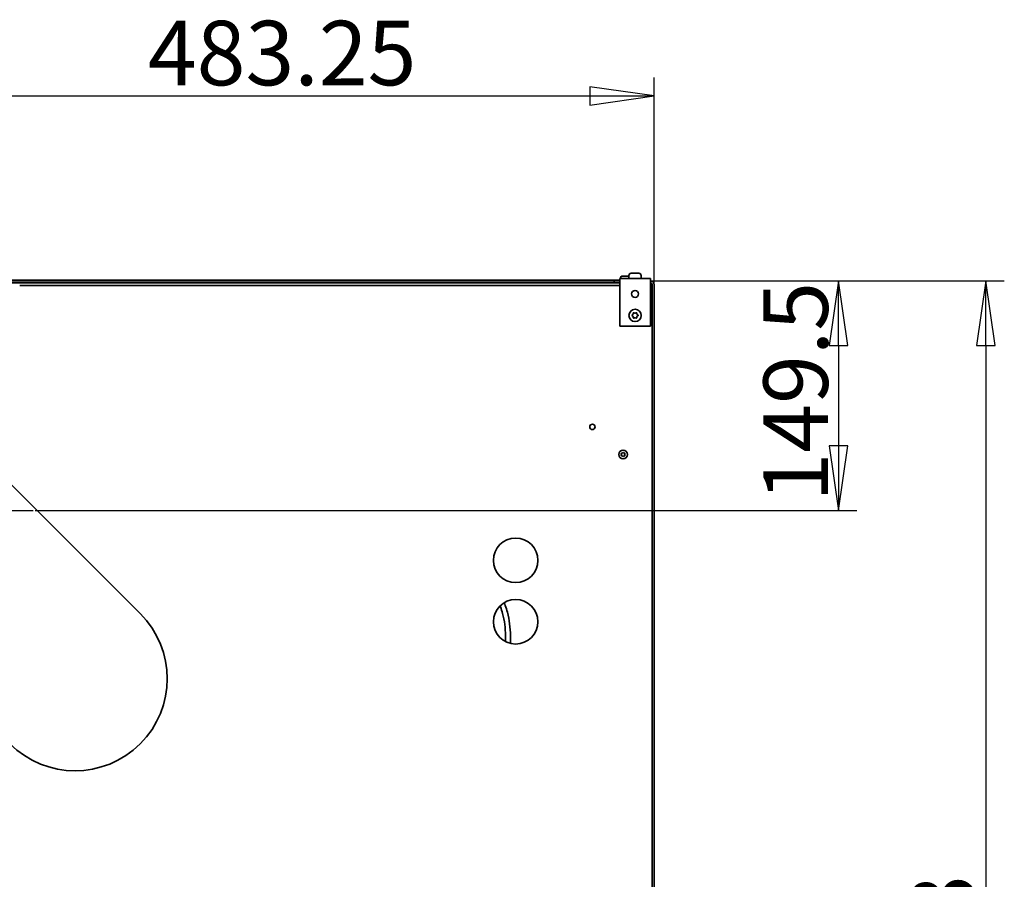
# Model space of a CAD drawing. Units: millimetres. Extents: x 96 to 3468, y 96 to 4944.
# Drawn here: x 1466 to 2108, y 1676 to 2236 of the extents above; entities that cross this region are included whole.
import ezdxf

# ---------------------------------------------------------------- set-up
doc = ezdxf.new("R2010")
doc.units = ezdxf.units.MM
doc.header["$LTSCALE"] = 12
doc.linetypes.add('STRICHPUNKT', pattern=[25.4, 12.7, -6.35, 0, -6.35])
for name, color, linetype, lineweight in [('Bemaßung (ISO)', 7, 'Continuous', 25), ('Mittelpunktmarkierung (ISO)', 7, 'STRICHPUNKT', 25), ('Sichtbar (ISO)', 7, 'Continuous', 35)]:
    doc.layers.add(name, color=color, linetype=linetype, lineweight=lineweight)
doc.styles.add('StandardISO-35', font='arial.ttf')
doc.dimstyles.new('Standard (DIN)', dxfattribs={"dimscale": 12, "dimtxt": 3.5, "dimasz": 3.5, "dimexe": 1, "dimexo": 0, "dimgap": 0.5, "dimtad": 1, "dimrnd": 1e-08, "dimdsep": 46, "dimtxsty": 'StandardISO-35', "dimblk": 'Filled-1', "dimcen": 0.09, "dimdle": 10, "dimclrd": 256, "dimclre": 256, "dimclrt": 256, "dimazin": 2, "dimtfac": 0.714286, "dimtmove": 0, "dimatfit": 3, "dimldrblk": 'Filled-1', "dimfxl": 0, "dimtolj": 1, "dimlwd": -1, "dimlwe": -1, "dimarcsym": 0})

# ---------------------------------------------------------------- blocks, each defined once
blk = doc.blocks.new('Filled-1')
at = {"color": 0}
for p, q in [((0, 0), (-1, 0.143)), ((-1, 0.143), (-1, -0.143)), ((-1, 0), (0, 0)), ((-1, -0.143), (0, 0))]:
    blk.add_line(p, q, dxfattribs=at)
at = {"color": 0, "flags": 128}
blk.add_lwpolyline([(-1, -0.143), (0, 0)], dxfattribs=at)
at = {"color": 0}
blk.add_solid([(-1, -0.143), (0, 0), (-1, 0.143), (-1, -0.143)], dxfattribs=at)
blk = doc.blocks.new('*D8')
at = {"layer": 'Bemaßung (ISO)'}
for p, q in [((1396.31, 1996.61), (1396.31, 2198.61)), ((1879.56, 2063.61), (1879.56, 2198.61)), ((1438.31, 2186.61), (1837.56, 2186.61))]:
    blk.add_line(p, q, dxfattribs=at)
at = {"layer": 'Defpoints', "color": 0}
for p in [(1879.56, 2186.61), (1879.56, 2063.61), (1396.31, 1996.61)]:
    blk.add_point(p, dxfattribs=at)
at = {"layer": 'Bemaßung (ISO)', "xscale": 42, "yscale": 42, "zscale": 42, "rotation": 180}
blk.add_blockref('Filled-1', (1396.31, 2186.61), dxfattribs=at)
at = {"layer": 'Bemaßung (ISO)', "xscale": 42, "yscale": 42, "zscale": 42}
blk.add_blockref('Filled-1', (1879.56, 2186.61), dxfattribs=at)
at = {"layer": 'Bemaßung (ISO)', "insert": (1549.75, 2235.53), "char_height": 42, "attachment_point": 1, "style": 'StandardISO-35'}
blk.add_mtext('\\A1;483.25', dxfattribs=at)
blk = doc.blocks.new('*D9')
at = {"layer": 'Bemaßung (ISO)'}
for p, q in [((1877.06, 2066.11), (2011.56, 2066.11)), ((1999.56, 2024.11), (1999.56, 1958.61)), ((1476.31, 1916.61), (2011.56, 1916.61))]:
    blk.add_line(p, q, dxfattribs=at)
at = {"layer": 'Defpoints', "color": 0}
for p in [(1877.06, 2066.11), (1476.31, 1916.61), (1999.56, 1916.61)]:
    blk.add_point(p, dxfattribs=at)
at = {"layer": 'Bemaßung (ISO)', "xscale": 42, "yscale": 42, "zscale": 42}
for p, rotation in [((1999.56, 2066.11), 90), ((1999.56, 1916.61), 270)]:
    blk.add_blockref('Filled-1', p, dxfattribs=dict(at, rotation=rotation))
at = {"layer": 'Bemaßung (ISO)', "insert": (1950.67, 1922.31), "char_height": 42, "attachment_point": 1, "rotation": 90, "style": 'StandardISO-35'}
blk.add_mtext('\\A1;149.5', dxfattribs=at)
blk = doc.blocks.new('*D11')
at = {"layer": 'Bemaßung (ISO)'}
for p, q in [((1877.06, 2066.11), (2107.56, 2066.11)), ((2095.56, 2024.11), (2095.56, 1158.18)), ((1807.44, 1116.18), (2107.56, 1116.18))]:
    blk.add_line(p, q, dxfattribs=at)
at = {"layer": 'Defpoints', "color": 0}
for p in [(1877.06, 2066.11), (1807.44, 1116.18), (2095.56, 1116.18)]:
    blk.add_point(p, dxfattribs=at)
at = {"layer": 'Bemaßung (ISO)', "xscale": 42, "yscale": 42, "zscale": 42}
for p, rotation in [((2095.56, 2066.11), 90), ((2095.56, 1116.18), 270)]:
    blk.add_blockref('Filled-1', p, dxfattribs=dict(at, rotation=rotation))
at = {"layer": 'Bemaßung (ISO)', "insert": (2046.64, 1504.21), "char_height": 42, "attachment_point": 1, "rotation": 90, "style": 'StandardISO-35'}
blk.add_mtext('\\A1;949.93', dxfattribs=at)

msp = doc.modelspace()

# ---------------------------------------------------------------- linework, layer by layer
at = {"layer": 'Mittelpunktmarkierung (ISO)', "ltscale": 0.103234}
msp.add_line((1396.307, 1916.609), (1476.307, 1916.609), dxfattribs=at)
at = {"layer": 'Sichtbar (ISO)'}
for p, q in [((700.557, 2064.859), (1857.057, 2064.859)), ((1857.057, 2066.609), (704.923, 2066.609)), ((709.057, 2066.109), (1853.557, 2066.109)), ((1853.557, 2064.859), (1853.557, 2066.109)), ((1853.557, 2066.109), (1857.057, 2066.109)), ((1857.057, 2067.609), (1877.057, 2067.609)), ((1857.057, 2067.609), (1857.057, 2064.609)), ((1857.557, 2068.109), (1857.557, 2067.609)), ((1858.557, 2069.109), (1863.057, 2069.109)), ((1863.057, 2069.559), (1863.057, 2067.609)), ((1864.557, 2071.059), (1869.557, 2071.059)), ((1871.057, 2069.559), (1871.057, 2067.609)), ((1877.057, 2067.609), (1877.057, 2064.609)), ((1877.307, 2064.833), (1877.307, 2062.996)), ((1466.307, 2062.996), (1857.057, 2062.996)), ((1857.057, 2064.609), (1857.057, 2036.609)), ((1877.057, 2064.609), (1877.057, 2036.609)), ((1877.057, 2062.996), (1878.307, 2062.996)), ((1878.307, 2063.609), (1878.307, 1452.109)), ((1879.557, 1452.109), (1879.557, 2063.609)), ((1865.257, 2043.955), (1865.59, 2044.148)), ((1865.59, 2043.07), (1865.257, 2043.262)), ((1865.857, 2044.609), (1865.857, 2044.994)), ((1865.857, 2042.223), (1865.857, 2042.608)), ((1866.457, 2045.341), (1866.79, 2045.148)), ((1866.79, 2042.069), (1866.457, 2041.877)), ((1867.324, 2045.148), (1867.657, 2045.341)), ((1867.657, 2041.877), (1867.324, 2042.069)), ((1868.257, 2044.994), (1868.257, 2044.609)), ((1868.257, 2042.608), (1868.257, 2042.223)), ((1868.524, 2044.148), (1868.857, 2043.955)), ((1868.857, 2043.262), (1868.524, 2043.07)), ((1877.057, 2036.609), (1857.057, 2036.609)), ((1544.799, 1849.357), (1459.236, 1934.92)), ((1782.707, 1834.959), (1782.707, 1831.085)), ((1785.907, 1834.959), (1785.907, 1829.901))]:
    msp.add_line(p, q, dxfattribs=at)
for centre, radius in [((1867.057, 2057.609), 2.25), ((1867.057, 2043.609), 4), ((1839.307, 1970.996), 1.75), ((1859.307, 1952.996), 2.9), ((1789.307, 1883.996), 14.5), ((1789.307, 1843.996), 14.5)]:
    msp.add_circle(centre, radius, dxfattribs=at)
for centre, radius, start, end in [((1858.557, 2068.109), 1, 90, 180), ((1864.557, 2069.559), 1.5, 90, 180), ((1869.557, 2069.559), 1.5, 0, 90), ((1877.057, 2063.609), 2.5, 0, 90), ((1877.057, 2063.609), 1.25, 0, 90), ((1865.457, 2043.609), 0.4, 120, 240), ((1865.324, 2044.609), 0.533, 300, 0), ((1865.324, 2042.608), 0.533, 0, 60), ((1866.257, 2044.994), 0.4, 60, 180), ((1866.257, 2042.223), 0.4, 180, 300), ((1867.057, 2045.61), 0.533, 240, 300), ((1867.057, 2041.607), 0.533, 60, 120), ((1867.857, 2044.994), 0.4, 0, 120), ((1867.857, 2042.223), 0.4, 240, 0), ((1868.79, 2044.609), 0.533, 180, 240), ((1868.79, 2042.608), 0.533, 120, 180), ((1868.657, 2043.609), 0.4, 300, 60), ((1858.311, 1953.571), 0.25, 77.963981, 222.036019), ((1858.311, 1952.421), 0.25, 137.963981, 282.036019), ((1858.311, 1953.571), 0.224, 77.963981, 222.036019), ((1858.311, 1952.421), 0.224, 137.963981, 282.036019), ((1857.673, 1952.996), 0.609, 317.963981, 42.036019), ((1857.673, 1952.996), 0.635, 317.963981, 42.036019), ((1858.49, 1954.411), 0.635, 257.963981, 342.036019), ((1858.49, 1951.581), 0.635, 17.963981, 102.036019), ((1858.49, 1954.411), 0.609, 257.963981, 342.036019), ((1858.49, 1951.581), 0.609, 17.963981, 102.036019), ((1859.307, 1954.146), 0.25, 17.963981, 162.036019), ((1859.307, 1951.846), 0.25, 197.963981, 342.036019), ((1859.307, 1954.146), 0.224, 17.963981, 162.036019), ((1859.307, 1951.846), 0.224, 197.963981, 342.036019), ((1860.124, 1954.411), 0.635, 197.963981, 282.036019), ((1860.124, 1951.581), 0.635, 77.963981, 162.036019), ((1860.124, 1954.411), 0.609, 197.963981, 282.036019), ((1860.124, 1951.581), 0.609, 77.963981, 162.036019), ((1860.303, 1953.571), 0.25, 317.963981, 102.036019), ((1860.303, 1952.421), 0.25, 257.963981, 42.036019), ((1860.303, 1953.571), 0.224, 317.963981, 102.036019), ((1860.303, 1952.421), 0.224, 257.963981, 42.036019), ((1860.941, 1952.996), 0.635, 137.963981, 222.036019), ((1860.941, 1952.996), 0.609, 137.963981, 222.036019), ((1502.373, 1806.93), 60, 225, 45)]:
    msp.add_arc(centre, radius, start, end, dxfattribs=at)
for points, knots in [([(1779.215, 1854.408), (1779.308, 1854.155), (1779.4, 1853.901), (1779.988, 1852.245), (1780.429, 1850.823), (1781.441, 1847.036), (1781.915, 1844.645), (1782.548, 1839.823), (1782.707, 1837.391), (1782.707, 1834.959)], [-0.3553531, -0.3553531, -0.3553531, -0.3553531, -0.34088785, -0.34088785, -0.26103083, -0.26103083, -0.13051541, -0.13051541, 0, 0, 0, 0]), ([(1781.865, 1856.441), (1782.087, 1855.871), (1782.3, 1855.298), (1783.031, 1853.238), (1783.498, 1851.735), (1784.568, 1847.73), (1785.069, 1845.202), (1785.739, 1840.102), (1785.907, 1837.53), (1785.907, 1834.959)], [-0.37200505, -0.37200505, -0.37200505, -0.37200505, -0.3409619, -0.3409619, -0.26108985, -0.26108985, -0.13054493, -0.13054493, 0, 0, 0, 0])]:
    msp.add_open_spline(points, degree=3, knots=knots, dxfattribs=at)

# ---------------------------------------------------------------- dimensions: what is measured, and where the dimension line sits
at = {"layer": 'Bemaßung (ISO)'}
for base, p1, p2, angle, picture, middle in [((1879.557, 2186.609), (1396.307, 1996.609), (1879.557, 2063.609), 180, '*D8', (1637.932, 2186.609)), ((1999.557, 1916.609), (1877.057, 2066.109), (1476.307, 1916.609), 90, '*D9', (1999.557, 1991.359)), ((2095.557, 1116.1835), (1877.057, 2066.1087), (1807.4392, 1116.1835), 90, '*D11', (2095.557, 1591.3861))]:
    dim = msp.add_linear_dim(base=base, p1=p1, p2=p2, angle=angle, dimstyle='Standard (DIN)', override={"dimdec": 2, "dimtp": 0, "dimtm": 0, "dimtdec": 0, "dimtofl": 0, "dimatfit": 1}, dxfattribs=at)
    dim.commit()
    dim.dimension.update_dxf_attribs({"geometry": picture, "text_midpoint": middle, "dimtype": 160})

doc.saveas('drawing.dxf')
